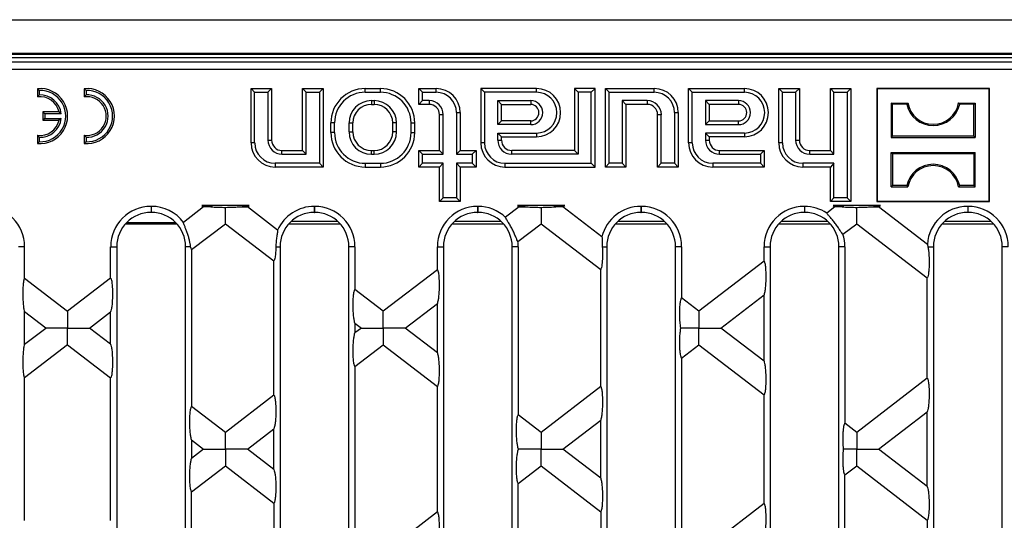
# Model space of a CAD drawing. Units: millimetres. Extents: x 63 to 2101, y 35 to 1370.
# Drawn here: x 744 to 887, y 801 to 874 of the extents above; entities that cross this region are included whole.
import ezdxf

# ---------------------------------------------------------------- set-up
doc = ezdxf.new("R2010")
doc.units = ezdxf.units.MM
doc.header["$LTSCALE"] = 5

msp = doc.modelspace()

# ---------------------------------------------------------------- linework, layer by layer
at = {"color": 7, "linetype": 'Continuous', "lineweight": 25}
for p, q in [((502.08, 874.14), (1500.08, 874.14)), ((502.08, 869.27), (1500.08, 869.27)), ((573.08, 869.14), (929.08, 869.14)), ((503.55, 868.64), (998.6, 868.64)), ((925.4, 867.96), (576.76, 867.96)), ((576.76, 866.96), (925.4, 866.96)), ((746.68, 864.12), (746.68, 862.92)), ((746.95, 863.87), (746.95, 863.22)), ((753.48, 864.12), (753.48, 862.92)), ((753.75, 863.87), (753.75, 863.22)), ((778.26, 863.61), (777.73, 864.14)), ((777.73, 856.24), (777.73, 864.14)), ((777.73, 864.14), (780.73, 864.14)), ((778.26, 856.24), (778.26, 863.61)), ((778.26, 863.61), (780.19, 863.61)), ((780.19, 863.61), (780.73, 864.14)), ((780.19, 863.61), (780.19, 856.64)), ((780.73, 864.14), (780.73, 856.64)), ((785.76, 863.61), (785.23, 864.14)), ((785.23, 855.14), (785.23, 864.14)), ((785.23, 864.14), (788.23, 864.14)), ((785.76, 854.61), (785.76, 863.61)), ((785.76, 863.61), (787.69, 863.61)), ((787.69, 863.61), (788.23, 864.14)), ((787.69, 863.61), (787.69, 853.28)), ((788.23, 864.14), (788.23, 852.74)), ((794.33, 863.61), (794.33, 864.14)), ((794.33, 864.14), (796.53, 864.14)), ((794.33, 863.61), (796.53, 863.61)), ((796.53, 863.61), (796.53, 864.14)), ((802.66, 863.61), (802.13, 864.14)), ((802.13, 861.84), (802.13, 864.14)), ((802.13, 864.14), (804.63, 864.14)), ((802.66, 862.38), (802.66, 863.61)), ((802.66, 863.61), (804.63, 863.61)), ((804.63, 863.61), (804.63, 864.14)), ((811.66, 863.61), (811.13, 864.14)), ((819.23, 864.14), (811.13, 864.14)), ((811.13, 864.14), (811.13, 856.24)), ((811.66, 863.61), (811.66, 856.24)), ((819.23, 863.61), (811.66, 863.61)), ((819.23, 863.61), (819.23, 864.14)), ((825.26, 863.61), (824.73, 864.14)), ((827.73, 864.14), (824.73, 864.14)), ((824.73, 864.14), (824.73, 855.14)), ((825.26, 863.61), (825.26, 854.61)), ((827.19, 863.61), (825.26, 863.61)), ((827.19, 863.61), (827.73, 864.14)), ((827.19, 853.28), (827.19, 863.61)), ((827.73, 852.74), (827.73, 864.14)), ((829.76, 863.61), (829.23, 864.14)), ((829.23, 864.14), (836.33, 864.14)), ((829.23, 852.74), (829.23, 864.14)), ((829.76, 853.28), (829.76, 863.61)), ((829.76, 863.61), (836.33, 863.61)), ((836.33, 863.61), (836.33, 864.14)), ((841.86, 863.61), (841.33, 864.14)), ((841.33, 856.24), (841.33, 864.14)), ((841.33, 864.14), (849.43, 864.14)), ((841.86, 856.24), (841.86, 863.61)), ((841.86, 863.61), (849.43, 863.61)), ((849.43, 863.61), (849.43, 864.14)), ((854.96, 863.61), (854.43, 864.14)), ((854.43, 856.24), (854.43, 864.14)), ((854.43, 864.14), (857.43, 864.14)), ((854.96, 856.24), (854.96, 863.61)), ((854.96, 863.61), (856.89, 863.61)), ((856.89, 863.61), (857.43, 864.14)), ((856.89, 863.61), (856.89, 856.64)), ((857.43, 864.14), (857.43, 856.64)), ((862.46, 863.61), (861.93, 864.14)), ((861.93, 864.14), (864.93, 864.14)), ((861.93, 855.14), (861.93, 864.14)), ((862.46, 863.61), (864.39, 863.61)), ((862.46, 854.61), (862.46, 863.61)), ((864.39, 863.61), (864.93, 864.14)), ((864.39, 863.61), (864.39, 848.28)), ((864.93, 864.14), (864.93, 847.74)), ((868.73, 864.09), (868.68, 864.14)), ((868.68, 864.14), (868.68, 847.74)), ((885.08, 864.14), (868.68, 864.14)), ((868.73, 864.09), (868.73, 847.8)), ((885.03, 864.09), (868.73, 864.09)), ((885.03, 864.09), (885.08, 864.14)), ((885.03, 847.8), (885.03, 864.09)), ((885.08, 847.74), (885.08, 864.14)), ((795.23, 862.38), (795.63, 862.38)), ((795.23, 862.38), (795.23, 861.84)), ((795.23, 861.84), (795.63, 861.84)), ((795.63, 862.38), (795.63, 861.84)), ((802.66, 862.38), (802.13, 861.84)), ((803.63, 861.84), (802.13, 861.84)), ((803.63, 862.38), (802.66, 862.38)), ((803.63, 862.38), (803.63, 861.84)), ((813.59, 862.38), (818.38, 862.38)), ((813.59, 858.91), (813.59, 862.38)), ((813.59, 862.38), (814.13, 861.84)), ((814.13, 861.84), (818.38, 861.84)), ((814.13, 859.44), (814.13, 861.84)), ((818.38, 862.38), (818.38, 861.84)), ((835.33, 862.38), (831.69, 862.38)), ((831.69, 862.38), (831.69, 853.28)), ((831.69, 862.38), (832.23, 861.84)), ((832.23, 861.84), (832.23, 852.74)), ((835.33, 861.84), (832.23, 861.84)), ((835.33, 862.38), (835.33, 861.84)), ((848.58, 862.38), (843.79, 862.38)), ((843.79, 862.38), (843.79, 858.91)), ((843.79, 862.38), (844.33, 861.84)), ((844.33, 861.84), (844.33, 859.44)), ((848.58, 861.84), (844.33, 861.84)), ((848.58, 862.38), (848.58, 861.84)), ((870.78, 862.04), (870.78, 857.05)), ((870.97, 861.85), (870.78, 862.04)), ((870.78, 862.04), (873.18, 862.04)), ((870.97, 857.24), (870.97, 861.85)), ((873.03, 861.85), (870.97, 861.85)), ((880.57, 862.04), (882.98, 862.04)), ((882.79, 861.85), (880.73, 861.85)), ((882.79, 861.85), (882.98, 862.04)), ((882.79, 857.24), (882.79, 861.85)), ((882.98, 862.04), (882.98, 857.05)), ((747.75, 860.48), (747.48, 860.74)), ((749.82, 860.74), (747.48, 860.74)), ((747.48, 860.74), (747.48, 859.54)), ((747.75, 860.48), (747.75, 859.81)), ((750.14, 860.48), (747.75, 860.48)), ((750.14, 860.48), (749.82, 860.74)), ((805.66, 860.34), (805.13, 860.34)), ((805.13, 855.14), (805.13, 860.34)), ((805.66, 854.61), (805.66, 860.34)), ((807.59, 860.64), (808.13, 860.64)), ((807.59, 860.64), (807.59, 854.61)), ((808.13, 860.64), (808.13, 855.14)), ((837.36, 860.34), (836.83, 860.34)), ((836.83, 852.74), (836.83, 860.34)), ((837.36, 853.28), (837.36, 860.34)), ((839.29, 860.64), (839.29, 853.28)), ((839.29, 860.64), (839.83, 860.64)), ((839.83, 860.64), (839.83, 852.74)), ((747.75, 859.81), (747.48, 859.54)), ((747.48, 859.54), (749.82, 859.54)), ((747.75, 859.81), (750.14, 859.81)), ((750.14, 859.81), (749.82, 859.54)), ((789.86, 859.14), (789.33, 859.14)), ((789.33, 857.74), (789.33, 859.14)), ((789.86, 857.74), (789.86, 859.14)), ((791.99, 857.84), (791.99, 859.14)), ((791.99, 859.14), (792.53, 859.14)), ((792.53, 857.84), (792.53, 859.14)), ((798.86, 859.14), (798.33, 859.14)), ((798.33, 857.84), (798.33, 859.14)), ((798.86, 857.84), (798.86, 859.14)), ((800.99, 857.74), (800.99, 859.14)), ((800.99, 859.14), (801.53, 859.14)), ((801.53, 857.74), (801.53, 859.14)), ((813.59, 858.91), (814.13, 859.44)), ((818.38, 858.91), (813.59, 858.91)), ((818.38, 859.44), (814.13, 859.44)), ((818.38, 858.91), (818.38, 859.44)), ((843.79, 858.91), (844.33, 859.44)), ((843.79, 858.91), (848.58, 858.91)), ((844.33, 859.44), (848.58, 859.44)), ((848.58, 858.91), (848.58, 859.44)), ((746.68, 857.36), (746.68, 856.16)), ((753.48, 857.36), (753.48, 856.16)), ((789.86, 857.74), (789.33, 857.74)), ((791.99, 857.84), (792.53, 857.84)), ((798.86, 857.84), (798.33, 857.84)), ((800.99, 857.74), (801.53, 857.74)), ((813.59, 856.64), (813.59, 857.68)), ((813.59, 857.68), (819.23, 857.68)), ((813.59, 857.68), (814.13, 857.14)), ((819.23, 857.68), (819.23, 857.14)), ((843.79, 857.68), (843.79, 856.64)), ((849.43, 857.68), (843.79, 857.68)), ((843.79, 857.68), (844.33, 857.14)), ((849.43, 857.68), (849.43, 857.14)), ((870.97, 857.24), (870.78, 857.05)), ((882.79, 857.24), (870.97, 857.24)), ((882.79, 857.24), (882.98, 857.05)), ((746.95, 857.07), (746.95, 856.41)), ((753.75, 857.07), (753.75, 856.41)), ((778.26, 856.24), (777.73, 856.24)), ((780.19, 856.64), (780.73, 856.64)), ((811.66, 856.24), (811.13, 856.24)), ((813.59, 856.64), (814.13, 856.64)), ((814.13, 857.14), (819.23, 857.14)), ((814.13, 856.64), (814.13, 857.14)), ((841.86, 856.24), (841.33, 856.24)), ((843.79, 856.64), (844.33, 856.64)), ((844.33, 857.14), (844.33, 856.64)), ((849.43, 857.14), (844.33, 857.14)), ((854.96, 856.24), (854.43, 856.24)), ((856.89, 856.64), (857.43, 856.64)), ((870.78, 857.05), (882.98, 857.05)), ((782.23, 854.61), (782.23, 855.14)), ((782.23, 855.14), (785.23, 855.14)), ((782.23, 854.61), (785.76, 854.61)), ((785.76, 854.61), (785.23, 855.14)), ((795.23, 854.61), (795.23, 855.14)), ((795.23, 855.14), (795.63, 855.14)), ((795.23, 854.61), (795.63, 854.61)), ((795.63, 854.61), (795.63, 855.14)), ((802.66, 854.61), (802.13, 855.14)), ((802.13, 855.14), (805.13, 855.14)), ((802.13, 852.74), (802.13, 855.14)), ((802.66, 853.28), (802.66, 854.61)), ((802.66, 854.61), (805.66, 854.61)), ((805.66, 854.61), (805.13, 855.14)), ((807.59, 854.61), (808.13, 855.14)), ((807.59, 854.61), (809.89, 854.61)), ((808.13, 855.14), (810.43, 855.14)), ((809.89, 854.61), (810.43, 855.14)), ((809.89, 854.61), (809.89, 853.28)), ((810.43, 855.14), (810.43, 852.74)), ((815.63, 854.61), (815.63, 855.14)), ((824.73, 855.14), (815.63, 855.14)), ((825.26, 854.61), (815.63, 854.61)), ((825.26, 854.61), (824.73, 855.14)), ((845.83, 854.61), (845.83, 855.14)), ((845.83, 855.14), (852.33, 855.14)), ((845.83, 854.61), (851.79, 854.61)), ((851.79, 854.61), (852.33, 855.14)), ((851.79, 854.61), (851.79, 853.28)), ((852.33, 855.14), (852.33, 852.74)), ((858.93, 854.61), (858.93, 855.14)), ((858.93, 855.14), (861.93, 855.14)), ((858.93, 854.61), (862.46, 854.61)), ((862.46, 854.61), (861.93, 855.14)), ((870.97, 854.65), (870.78, 854.84)), ((870.78, 854.84), (882.98, 854.84)), ((870.78, 849.85), (870.78, 854.84)), ((870.97, 854.65), (870.97, 850.04)), ((882.79, 854.65), (870.97, 854.65)), ((882.79, 854.65), (882.98, 854.84)), ((882.79, 854.65), (882.79, 850.04)), ((882.98, 849.85), (882.98, 854.84)), ((787.69, 853.28), (781.23, 853.28)), ((781.23, 853.28), (781.23, 852.74)), ((787.69, 853.28), (788.23, 852.74)), ((794.33, 853.28), (796.53, 853.28)), ((794.33, 853.28), (794.33, 852.74)), ((796.53, 853.28), (796.53, 852.74)), ((802.66, 853.28), (802.13, 852.74)), ((805.66, 853.28), (802.66, 853.28)), ((805.66, 853.28), (805.13, 852.74)), ((805.66, 848.28), (805.66, 853.28)), ((809.89, 853.28), (807.59, 853.28)), ((807.59, 853.28), (807.59, 848.28)), ((807.59, 853.28), (808.13, 852.74)), ((809.89, 853.28), (810.43, 852.74)), ((814.63, 853.28), (827.19, 853.28)), ((814.63, 853.28), (814.63, 852.74)), ((827.19, 853.28), (827.73, 852.74)), ((829.76, 853.28), (829.23, 852.74)), ((831.69, 853.28), (829.76, 853.28)), ((831.69, 853.28), (832.23, 852.74)), ((837.36, 853.28), (836.83, 852.74)), ((839.29, 853.28), (837.36, 853.28)), ((839.29, 853.28), (839.83, 852.74)), ((851.79, 853.28), (844.83, 853.28)), ((844.83, 853.28), (844.83, 852.74)), ((851.79, 853.28), (852.33, 852.74)), ((862.46, 853.28), (857.93, 853.28)), ((857.93, 853.28), (857.93, 852.74)), ((862.46, 853.28), (861.93, 852.74)), ((862.46, 848.28), (862.46, 853.28)), ((788.23, 852.74), (781.23, 852.74)), ((794.33, 852.74), (796.53, 852.74)), ((805.13, 852.74), (802.13, 852.74)), ((805.13, 847.74), (805.13, 852.74)), ((808.13, 852.74), (808.13, 847.74)), ((810.43, 852.74), (808.13, 852.74)), ((814.63, 852.74), (827.73, 852.74)), ((832.23, 852.74), (829.23, 852.74)), ((839.83, 852.74), (836.83, 852.74)), ((852.33, 852.74), (844.83, 852.74)), ((861.93, 852.74), (857.93, 852.74)), ((861.93, 847.74), (861.93, 852.74)), ((870.97, 850.04), (870.78, 849.85)), ((870.78, 849.85), (873.18, 849.85)), ((873.03, 850.04), (870.97, 850.04)), ((880.57, 849.85), (882.98, 849.85)), ((882.79, 850.04), (880.73, 850.04)), ((882.79, 850.04), (882.98, 849.85)), ((805.66, 848.28), (805.13, 847.74)), ((808.13, 847.74), (805.13, 847.74)), ((807.59, 848.28), (805.66, 848.28)), ((807.59, 848.28), (808.13, 847.74)), ((862.46, 848.28), (861.93, 847.74)), ((864.93, 847.74), (861.93, 847.74)), ((864.39, 848.28), (862.46, 848.28)), ((864.39, 848.28), (864.93, 847.74)), ((868.73, 847.8), (868.68, 847.74)), ((868.68, 847.74), (885.08, 847.74)), ((868.73, 847.8), (885.03, 847.8)), ((885.03, 847.8), (885.08, 847.74)), ((763.2, 847.03), (763.24, 847.03)), ((763.2, 847.03), (763.2, 846.14)), ((763.2, 846.14), (763.24, 846.14)), ((763.24, 847.03), (763.24, 846.14)), ((770.83, 846.94), (767.91, 844.7)), ((777.46, 847.14), (770.57, 847.14)), ((770.57, 847.14), (770.83, 846.94)), ((777.2, 846.94), (777.46, 847.14)), ((781.59, 843.57), (777.2, 846.94)), ((786.93, 847.03), (786.97, 847.03)), ((786.93, 847.03), (786.93, 846.14)), ((786.93, 846.14), (786.97, 846.14)), ((786.97, 847.03), (786.97, 846.14)), ((810.67, 847.03), (810.71, 847.03)), ((810.67, 847.03), (810.67, 846.14)), ((810.67, 846.14), (810.71, 846.14)), ((810.71, 847.03), (810.71, 846.14)), ((816.71, 846.94), (814.73, 845.43)), ((823.33, 847.14), (816.45, 847.14)), ((816.45, 847.14), (816.71, 846.94)), ((823.07, 846.94), (823.33, 847.14)), ((828.73, 842.6), (823.07, 846.94)), ((834.41, 847.03), (834.45, 847.03)), ((834.41, 847.03), (834.41, 846.14)), ((834.41, 846.14), (834.45, 846.14)), ((834.45, 847.03), (834.45, 846.14)), ((858.15, 847.03), (858.19, 847.03)), ((858.15, 847.03), (858.15, 846.14)), ((858.15, 846.14), (858.19, 846.14)), ((858.19, 847.03), (858.19, 846.14)), ((862.58, 846.94), (861.42, 846.05)), ((869.2, 847.14), (862.32, 847.14)), ((862.32, 847.14), (862.58, 846.94)), ((868.94, 846.94), (869.2, 847.14)), ((876.03, 841.5), (868.94, 846.94)), ((881.89, 847.03), (881.93, 847.03)), ((881.89, 847.03), (881.89, 846.14)), ((881.89, 846.14), (881.93, 846.14)), ((881.93, 847.03), (881.93, 846.14)), ((759.48, 844.48), (766.96, 844.48)), ((759.58, 844.59), (766.08, 844.59)), ((759.67, 844.68), (766.08, 844.68)), ((759.69, 844.7), (766.74, 844.7)), ((766.08, 844.59), (766.08, 844.68)), ((769.1, 840.73), (774.02, 844.5)), ((774.02, 844.5), (781.07, 839.09)), ((783.21, 844.48), (790.69, 844.48)), ((790.35, 844.82), (783.56, 844.82)), ((806.95, 844.48), (814.43, 844.48)), ((814.09, 844.82), (807.29, 844.82)), ((816.52, 841.92), (819.89, 844.5)), ((819.89, 844.5), (828.55, 837.86)), ((830.69, 844.48), (838.17, 844.48)), ((837.83, 844.82), (831.03, 844.82)), ((854.43, 844.48), (861.91, 844.48)), ((861.57, 844.82), (854.77, 844.82)), ((863.76, 842.97), (865.76, 844.5)), ((865.76, 844.5), (876.02, 836.63)), ((878.17, 844.48), (885.65, 844.48)), ((885.3, 844.82), (878.51, 844.82)), ((876.03, 841.5), (876.12, 841.16)), ((744.82, 841.16), (743.94, 841.16)), ((744.82, 836.59), (744.82, 841.16)), ((757.33, 836.59), (757.33, 841.16)), ((757.33, 841.16), (758.22, 841.16)), ((758.22, 841.16), (758.22, 747.12)), ((768.95, 841.16), (768.22, 841.16)), ((768.22, 747.12), (768.22, 841.16)), ((769.1, 840.73), (769.1, 817.96)), ((781.34, 841.16), (781.95, 841.16)), ((781.95, 841.16), (781.95, 747.12)), ((792.84, 841.16), (791.95, 841.16)), ((791.95, 747.12), (791.95, 841.16)), ((792.84, 841.16), (792.84, 834.94)), ((804.81, 837.82), (804.81, 841.16)), ((804.81, 841.16), (805.69, 841.16)), ((805.69, 841.16), (805.69, 747.12)), ((816.57, 841.16), (815.69, 841.16)), ((815.69, 747.12), (815.69, 841.16)), ((816.57, 841.16), (816.57, 816.73)), ((828.78, 841.16), (829.43, 841.16)), ((829.43, 841.16), (829.43, 747.12)), ((840.31, 841.16), (839.43, 841.16)), ((839.43, 747.12), (839.43, 841.16)), ((840.31, 841.16), (840.31, 833.71)), ((852.29, 839.04), (852.29, 841.16)), ((852.29, 841.16), (853.17, 841.16)), ((853.17, 841.16), (853.17, 747.12)), ((864.05, 841.16), (863.17, 841.16)), ((863.17, 747.12), (863.17, 841.16)), ((864.05, 841.16), (864.05, 815.5)), ((876.12, 841.16), (876.91, 841.16)), ((876.91, 841.16), (876.91, 747.12)), ((887.79, 841.16), (886.91, 841.16)), ((886.91, 747.12), (886.91, 841.16)), ((781.07, 819.6), (781.07, 839.09)), ((852.29, 839.04), (842.83, 831.78)), ((804.81, 837.82), (796.95, 831.78)), ((828.55, 820.83), (828.55, 837.86)), ((744.82, 836.59), (751.08, 831.78)), ((757.33, 836.59), (751.08, 831.78)), ((876.02, 822.06), (876.02, 836.63)), ((796.95, 831.78), (792.84, 834.94)), ((800.13, 829.34), (804.81, 832.93)), ((804.81, 825.75), (804.81, 832.93)), ((842.83, 831.78), (840.31, 833.71)), ((846.01, 829.34), (852.29, 834.16)), ((852.29, 824.53), (852.29, 834.16)), ((744.82, 826.98), (744.82, 831.7)), ((747.9, 829.34), (744.82, 831.7)), ((754.26, 829.34), (757.33, 831.7)), ((757.33, 826.98), (757.33, 831.7)), ((792.84, 830.06), (792.84, 828.63)), ((792.84, 830.06), (793.77, 829.34)), ((744.82, 826.98), (747.9, 829.34)), ((757.33, 826.98), (754.26, 829.34)), ((793.77, 829.34), (792.84, 828.63)), ((804.81, 825.75), (800.13, 829.34)), ((852.29, 824.53), (846.01, 829.34)), ((751.08, 826.9), (744.82, 822.1)), ((751.08, 826.9), (757.33, 822.1)), ((792.84, 823.74), (796.95, 826.9)), ((796.95, 826.9), (804.81, 820.87)), ((840.31, 824.97), (842.83, 826.9)), ((842.83, 826.9), (852.29, 819.64)), ((840.31, 824.97), (840.31, 798.51)), ((792.84, 823.74), (792.84, 799.74)), ((744.82, 801.39), (744.82, 822.1)), ((757.33, 801.39), (757.33, 822.1)), ((876.02, 822.06), (865.76, 814.18)), ((804.81, 802.62), (804.81, 820.87)), ((828.55, 820.83), (819.89, 814.18)), ((781.07, 819.6), (774.02, 814.18)), ((852.29, 803.84), (852.29, 819.64)), ((774.02, 814.18), (769.1, 817.96)), ((868.94, 811.74), (876.02, 817.18)), ((876.02, 806.31), (876.02, 817.18)), ((819.89, 814.18), (816.57, 816.73)), ((823.07, 811.74), (828.55, 815.95)), ((828.55, 807.54), (828.55, 815.95)), ((777.2, 811.74), (781.07, 814.72)), ((781.07, 808.77), (781.07, 814.72)), ((865.76, 814.18), (864.05, 815.5)), ((769.1, 813.08), (769.1, 810.41)), ((769.1, 813.08), (770.83, 811.74)), ((770.83, 811.74), (769.1, 810.41)), ((781.07, 808.77), (777.2, 811.74)), ((816.57, 811.85), (816.57, 811.64)), ((816.57, 811.85), (816.71, 811.74)), ((816.71, 811.74), (816.57, 811.64)), ((828.55, 807.54), (823.07, 811.74)), ((876.02, 806.31), (868.94, 811.74)), ((769.1, 805.53), (774.02, 809.3)), ((774.02, 809.3), (781.07, 803.89)), ((816.57, 806.76), (819.89, 809.3)), ((819.89, 809.3), (828.55, 802.66)), ((864.05, 807.99), (865.76, 809.3)), ((865.76, 809.3), (876.02, 801.43)), ((864.05, 780.3), (864.05, 807.99)), ((816.57, 781.53), (816.57, 806.76)), ((769.1, 782.76), (769.1, 805.53)), ((781.07, 803.89), (781.07, 784.4)), ((852.29, 803.84), (842.83, 796.58)), ((804.81, 802.62), (796.95, 796.58)), ((828.55, 802.66), (828.55, 785.63)), ((876.02, 801.43), (876.02, 786.86))]:
    msp.add_line(p, q, dxfattribs=at)
for centre, radius, start, end in [((747.08, 860.14), 4, 264.2608, 95.7392), ((747.08, 860.14), 2.81, 12.3352, 98.1879), ((747.08, 860.14), 3.73, 267.9723, 92.0277), ((747.08, 860.14), 3.08, 6.196, 92.46), ((753.88, 860.14), 4, 264.2608, 95.7392), ((753.88, 860.14), 2.81, 261.8121, 98.1879), ((753.88, 860.14), 3.73, 267.9723, 92.0277), ((753.88, 860.14), 3.08, 267.54, 92.46), ((794.33, 859.14), 5, 90, 180), ((794.33, 859.14), 4.46, 90, 180), ((796.53, 859.14), 5, 0, 90), ((796.53, 859.14), 4.46, 0, 90), ((804.63, 860.64), 3.5, 0, 90), ((804.63, 860.64), 2.96, 0, 90), ((819.23, 860.64), 3.5, 270, 90), ((819.23, 860.64), 2.96, 270, 90), ((836.33, 860.64), 3.5, 0, 90), ((836.33, 860.64), 2.96, 0, 90), ((849.43, 860.64), 3.5, 270, 90), ((849.43, 860.64), 2.96, 270, 90), ((795.23, 859.14), 3.24, 90, 180), ((795.23, 859.14), 2.7, 90, 180), ((795.63, 859.14), 3.24, 0, 90), ((795.63, 859.14), 2.7, 0, 90), ((803.63, 860.34), 2.04, 0, 90), ((803.63, 860.34), 1.5, 0, 90), ((818.38, 860.64), 1.74, 270, 90), ((818.38, 860.64), 1.2, 270, 90), ((835.33, 860.34), 2.04, 0, 90), ((835.33, 860.34), 1.5, 0, 90), ((848.58, 860.64), 1.74, 270, 90), ((848.58, 860.64), 1.2, 270, 90), ((876.88, 862.7), 3.94, 192.4227, 347.5773), ((876.88, 862.7), 3.75, 190.1108, 349.8892), ((747.08, 860.14), 2.81, 261.8121, 347.6648), ((747.08, 860.14), 3.08, 267.54, 353.804), ((794.33, 857.74), 5, 180, 270), ((794.33, 857.74), 4.46, 180, 270), ((795.23, 857.84), 3.24, 180, 270), ((795.23, 857.84), 2.7, 180, 270), ((795.63, 857.84), 3.24, 270, 0), ((795.63, 857.84), 2.7, 270, 0), ((796.53, 857.74), 4.46, 270, 0), ((796.53, 857.74), 5, 270, 0), ((781.23, 856.24), 3.5, 180, 270), ((781.23, 856.24), 2.96, 180, 270), ((782.23, 856.64), 2.04, 180, 270), ((782.23, 856.64), 1.5, 180, 270), ((814.63, 856.24), 3.5, 180, 270), ((814.63, 856.24), 2.96, 180, 270), ((815.63, 856.64), 2.04, 180, 270), ((815.63, 856.64), 1.5, 180, 270), ((844.83, 856.24), 3.5, 180, 270), ((844.83, 856.24), 2.96, 180, 270), ((845.83, 856.64), 2.04, 180, 270), ((845.83, 856.64), 1.5, 180, 270), ((857.93, 856.24), 3.5, 180, 270), ((857.93, 856.24), 2.96, 180, 270), ((858.93, 856.64), 2.04, 180, 270), ((858.93, 856.64), 1.5, 180, 270), ((876.88, 849.19), 3.94, 12.4227, 167.5773), ((876.88, 849.19), 3.75, 10.1108, 169.8892), ((738.96, 841.16), 5.86, 0, 90), ((763.2, 841.16), 5.86, 90, 180), ((763.2, 841.16), 4.98, 90, 180), ((763.24, 841.16), 5.86, 37.1127, 90), ((763.24, 841.16), 4.98, 0, 90), ((786.93, 841.16), 5.86, 90, 155.7416), ((786.93, 841.16), 4.98, 90, 180), ((786.97, 841.16), 5.86, 0, 90), ((786.97, 841.16), 4.98, 0, 90), ((810.67, 841.16), 5.86, 90, 180), ((810.67, 841.16), 4.98, 90, 180), ((810.71, 841.16), 5.86, 46.6874, 90), ((810.71, 841.16), 4.98, 0, 90), ((834.41, 841.16), 5.86, 90, 165.7961), ((834.41, 841.16), 4.98, 90, 180), ((834.45, 841.16), 5.86, 0, 90), ((834.45, 841.16), 4.98, 0, 90), ((858.15, 841.16), 5.86, 90, 180), ((858.15, 841.16), 4.98, 90, 180), ((858.19, 841.16), 5.86, 56.5316, 90), ((858.19, 841.16), 4.98, 0, 90), ((881.89, 841.16), 5.86, 90, 176.6878), ((881.89, 841.16), 4.98, 90, 180), ((881.93, 841.16), 5.86, 0, 90), ((881.93, 841.16), 4.98, 0, 90), ((858.19, 841.16), 5.86, 0, 17.949), ((810.71, 841.16), 5.86, 0, 7.4292)]:
    msp.add_arc(centre, radius, start, end, dxfattribs=at)
for points, knots in [([(746.95, 863.87), (746.9, 863.92), (746.81, 864.01), (746.72, 864.09), (746.68, 864.12)], [0, 0, 0, 0, 0.56, 1, 1, 1, 1]), ([(746.95, 863.22), (746.9, 863.16), (746.81, 863.07), (746.72, 862.97), (746.68, 862.92)], [0, 0, 0, 0, 0.559997, 1, 1, 1, 1]), ([(753.75, 863.87), (753.7, 863.92), (753.61, 864.01), (753.52, 864.09), (753.48, 864.12)], [0, 0, 0, 0, 0.56, 1, 1, 1, 1]), ([(753.75, 863.22), (753.7, 863.16), (753.61, 863.07), (753.52, 862.97), (753.48, 862.92)], [0, 0, 0, 0, 0.559997, 1, 1, 1, 1]), ([(873.03, 861.85), (873.06, 861.89), (873.11, 861.95), (873.16, 862.01), (873.18, 862.04)], [0, 0, 0, 0, 0.56, 1, 1, 1, 1]), ([(880.73, 861.85), (880.7, 861.89), (880.65, 861.95), (880.6, 862.01), (880.57, 862.04)], [0, 0, 0, 0, 0.56, 1, 1, 1, 1]), ([(746.95, 857.07), (746.9, 857.12), (746.81, 857.22), (746.72, 857.32), (746.68, 857.36)], [0, 0, 0, 0, 0.559997, 1, 1, 1, 1]), ([(753.75, 857.07), (753.7, 857.12), (753.61, 857.22), (753.52, 857.32), (753.48, 857.36)], [0, 0, 0, 0, 0.559997, 1, 1, 1, 1]), ([(746.95, 856.41), (746.9, 856.37), (746.81, 856.28), (746.72, 856.2), (746.68, 856.16)], [0, 0, 0, 0, 0.56, 1, 1, 1, 1]), ([(753.75, 856.41), (753.7, 856.37), (753.61, 856.28), (753.52, 856.2), (753.48, 856.16)], [0, 0, 0, 0, 0.56, 1, 1, 1, 1]), ([(873.03, 850.04), (873.06, 850), (873.11, 849.94), (873.16, 849.87), (873.18, 849.85)], [0, 0, 0, 0, 0.56, 1, 1, 1, 1]), ([(880.73, 850.04), (880.7, 850), (880.65, 849.94), (880.6, 849.87), (880.57, 849.85)], [0, 0, 0, 0, 0.56, 1, 1, 1, 1]), ([(770.57, 847.14), (770.8, 847.1), (771.23, 847.01), (771.83, 846.97), (772.12, 846.94)], [0, 0, 0, 0, 0.521657, 1, 1, 1, 1]), ([(772.12, 846.94), (771.8, 846.94), (771.26, 846.94), (770.96, 846.94), (770.83, 846.94)], [0, 0, 0, 0, 0.603056, 1, 1, 1, 1]), ([(772.12, 846.94), (772.45, 846.92), (773.06, 846.88), (773.71, 846.88), (774.02, 846.88)], [0, 0, 0, 0, 0.535336, 1, 1, 1, 1]), ([(774.02, 846.88), (774.4, 846.88), (775.05, 846.89), (775.66, 846.93), (775.91, 846.94)], [0, 0, 0, 0, 0.5861631, 1, 1, 1, 1]), ([(774.02, 844.5), (774.02, 844.61), (774.02, 844.84), (774.02, 845.67), (774.02, 846.42), (774.02, 846.88)], [0, 0, 0, 0, 0.2489642, 0.5337524, 1, 1, 1, 1]), ([(775.91, 846.94), (776.27, 846.97), (776.87, 847.02), (777.29, 847.11), (777.46, 847.14)], [0, 0, 0, 0, 0.599295, 1, 1, 1, 1]), ([(775.91, 846.94), (776.23, 846.94), (776.77, 846.94), (777.07, 846.94), (777.2, 846.94)], [0, 0, 0, 0, 0.6030563, 1, 1, 1, 1]), ([(816.45, 847.14), (816.67, 847.1), (817.1, 847.01), (817.71, 846.97), (817.99, 846.94)], [0, 0, 0, 0, 0.5216565, 1, 1, 1, 1]), ([(816.71, 846.94), (816.78, 846.94), (816.92, 846.94), (817.35, 846.94), (817.74, 846.94), (817.99, 846.94)], [0, 0, 0, 0, 0.244447, 0.518275, 1, 1, 1, 1]), ([(817.99, 846.94), (818.32, 846.92), (818.93, 846.88), (819.59, 846.88), (819.89, 846.88)], [0, 0, 0, 0, 0.535336, 1, 1, 1, 1]), ([(819.89, 846.88), (820.27, 846.88), (820.93, 846.89), (821.53, 846.93), (821.78, 846.94)], [0, 0, 0, 0, 0.586163, 1, 1, 1, 1]), ([(819.89, 846.88), (819.89, 846.59), (819.89, 846), (819.89, 845.27), (819.89, 844.75), (819.89, 844.58), (819.89, 844.5)], [0, 0, 0, 0, 0.295635, 0.592334, 0.807826, 1, 1, 1, 1]), ([(821.78, 846.94), (822.14, 846.97), (822.75, 847.02), (823.16, 847.11), (823.33, 847.14)], [0, 0, 0, 0, 0.599295, 1, 1, 1, 1]), ([(823.07, 846.94), (823, 846.94), (822.86, 846.94), (822.43, 846.94), (822.03, 846.94), (821.78, 846.94)], [0, 0, 0, 0, 0.2444469, 0.5182748, 1, 1, 1, 1]), ([(863.76, 842.97), (863.71, 843.02), (863.6, 843.13), (863.35, 843.52), (863.03, 844.02), (862.65, 844.56), (862.23, 845.07), (861.84, 845.5), (861.53, 845.85), (861.46, 845.99), (861.42, 846.05)], [0, 0, 0, 0, 0.124968, 0.250035, 0.375053, 0.499972, 0.624944, 0.74996, 0.874894, 1, 1, 1, 1]), ([(862.32, 847.14), (862.55, 847.1), (862.98, 847.01), (863.58, 846.97), (863.87, 846.94)], [0, 0, 0, 0, 0.521657, 1, 1, 1, 1]), ([(863.87, 846.94), (863.55, 846.94), (863.01, 846.94), (862.7, 846.94), (862.58, 846.94)], [0, 0, 0, 0, 0.603056, 1, 1, 1, 1]), ([(863.87, 846.94), (864.2, 846.92), (864.81, 846.88), (865.46, 846.88), (865.76, 846.88)], [0, 0, 0, 0, 0.535336, 1, 1, 1, 1]), ([(865.76, 846.88), (866.15, 846.88), (866.8, 846.89), (867.41, 846.93), (867.66, 846.94)], [0, 0, 0, 0, 0.586163, 1, 1, 1, 1]), ([(865.76, 844.5), (865.76, 844.61), (865.76, 844.84), (865.76, 845.67), (865.76, 846.42), (865.76, 846.88)], [0, 0, 0, 0, 0.248964, 0.533752, 1, 1, 1, 1]), ([(867.66, 846.94), (868.02, 846.97), (868.62, 847.02), (869.04, 847.11), (869.2, 847.14)], [0, 0, 0, 0, 0.599295, 1, 1, 1, 1]), ([(867.66, 846.94), (867.98, 846.94), (868.52, 846.94), (868.82, 846.94), (868.94, 846.94)], [0, 0, 0, 0, 0.603056, 1, 1, 1, 1]), ([(768.95, 841.16), (768.93, 841.31), (768.88, 841.59), (768.78, 842.11), (768.64, 842.66), (768.46, 843.2), (768.27, 843.71), (768.09, 844.15), (767.95, 844.5), (767.92, 844.63), (767.91, 844.7)], [0, 0, 0, 0, 0.124898, 0.250174, 0.375413, 0.500028, 0.62496, 0.75016, 0.875334, 1, 1, 1, 1]), ([(816.52, 841.92), (816.48, 841.98), (816.39, 842.11), (816.21, 842.56), (815.99, 843.11), (815.7, 843.71), (815.38, 844.3), (815.07, 844.8), (814.81, 845.2), (814.76, 845.35), (814.73, 845.43)], [0, 0, 0, 0, 0.124937, 0.25011, 0.375261, 0.500199, 0.625068, 0.750036, 0.875029, 1, 1, 1, 1]), ([(781.59, 843.57), (781.59, 843.46), (781.58, 843.25), (781.47, 842.65), (781.37, 841.93), (781.35, 841.42), (781.34, 841.16)], [0, 0, 0, 0, 0.249737, 0.499599, 0.749635, 1, 1, 1, 1]), ([(828.73, 842.6), (828.74, 842.53), (828.76, 842.39), (828.76, 842.05), (828.76, 841.64), (828.77, 841.32), (828.78, 841.16)], [0, 0, 0, 0, 0.249216, 0.499346, 0.74438, 1, 1, 1, 1]), ([(769.1, 840.73), (769.07, 840.78), (769.02, 840.86), (768.97, 841.07), (768.95, 841.16)], [0, 0, 0, 0, 0.552581, 1, 1, 1, 1]), ([(781.34, 841.16), (781.33, 840.89), (781.32, 840.34), (781.25, 839.68), (781.17, 839.25), (781.1, 839.14), (781.07, 839.09)], [0, 0, 0, 0, 0.301467, 0.594077, 0.805927, 1, 1, 1, 1]), ([(828.78, 841.16), (828.8, 840.78), (828.83, 839.99), (828.79, 838.96), (828.71, 838.33), (828.63, 837.99), (828.58, 837.9), (828.55, 837.86)], [0, 0, 0, 0, 0.29619, 0.6032, 0.750156, 0.881997, 1, 1, 1, 1]), ([(876.12, 841.16), (876.15, 840.97), (876.22, 840.52), (876.28, 839.59), (876.3, 838.61), (876.26, 837.76), (876.19, 837.17), (876.11, 836.78), (876.05, 836.67), (876.02, 836.63)], [0, 0, 0, 0, 0.148033, 0.331301, 0.531954, 0.675745, 0.802275, 0.909355, 1, 1, 1, 1]), ([(852.29, 839.04), (852.31, 839.02), (852.35, 838.96), (852.41, 838.75), (852.48, 838.36), (852.54, 837.7), (852.56, 836.79), (852.53, 835.86), (852.47, 835.06), (852.38, 834.48), (852.32, 834.26), (852.29, 834.16)], [0, 0, 0, 0, 0.056041, 0.120077, 0.193888, 0.324972, 0.477278, 0.635892, 0.781835, 0.903587, 1, 1, 1, 1]), ([(804.81, 837.82), (804.83, 837.79), (804.87, 837.73), (804.93, 837.52), (805, 837.13), (805.06, 836.47), (805.08, 835.56), (805.06, 834.63), (804.99, 833.83), (804.91, 833.25), (804.84, 833.03), (804.81, 832.93)], [0, 0, 0, 0, 0.056041, 0.120077, 0.193888, 0.324972, 0.477278, 0.635892, 0.781835, 0.903587, 1, 1, 1, 1]), ([(744.82, 836.59), (744.8, 836.56), (744.76, 836.5), (744.7, 836.29), (744.63, 835.9), (744.57, 835.24), (744.55, 834.33), (744.57, 833.4), (744.64, 832.6), (744.72, 832.02), (744.79, 831.8), (744.82, 831.7)], [0, 0, 0, 0, 0.056041, 0.120077, 0.193888, 0.324972, 0.477278, 0.635892, 0.781835, 0.903587, 1, 1, 1, 1]), ([(757.33, 836.59), (757.35, 836.56), (757.4, 836.5), (757.46, 836.29), (757.52, 835.9), (757.58, 835.24), (757.61, 834.33), (757.58, 833.4), (757.52, 832.6), (757.43, 832.02), (757.36, 831.8), (757.33, 831.7)], [0, 0, 0, 0, 0.056041, 0.120077, 0.193888, 0.324972, 0.477278, 0.635892, 0.781835, 0.903587, 1, 1, 1, 1]), ([(792.84, 830.06), (792.81, 830.16), (792.74, 830.38), (792.65, 830.96), (792.59, 831.76), (792.56, 832.69), (792.59, 833.6), (792.65, 834.26), (792.72, 834.65), (792.78, 834.85), (792.82, 834.91), (792.84, 834.94)], [0, 0, 0, 0, 0.096413, 0.218165, 0.364108, 0.522722, 0.675028, 0.806112, 0.879923, 0.943959, 1, 1, 1, 1]), ([(840.19, 829.34), (840.16, 829.56), (840.1, 830.02), (840.05, 830.93), (840.04, 831.86), (840.08, 832.65), (840.15, 833.2), (840.23, 833.57), (840.28, 833.67), (840.31, 833.71)], [0, 0, 0, 0, 0.152822, 0.336982, 0.53462, 0.675649, 0.800717, 0.907973, 1, 1, 1, 1]), ([(751.08, 831.78), (751.08, 831.67), (751.08, 831.44), (751.08, 830.58), (751.08, 829.82), (751.08, 829.34)], [0, 0, 0, 0, 0.248472, 0.53379, 1, 1, 1, 1]), ([(796.95, 829.34), (796.95, 829.64), (796.95, 830.25), (796.95, 831), (796.95, 831.54), (796.95, 831.71), (796.95, 831.78)], [0, 0, 0, 0, 0.295278, 0.592614, 0.808316, 1, 1, 1, 1]), ([(842.83, 831.78), (842.83, 831.67), (842.83, 831.44), (842.83, 830.58), (842.83, 829.82), (842.83, 829.34)], [0, 0, 0, 0, 0.248472, 0.53379, 1, 1, 1, 1]), ([(751.08, 829.34), (750.69, 829.34), (749.92, 829.34), (748.95, 829.34), (748.24, 829.34), (748, 829.34), (747.9, 829.34)], [0, 0, 0, 0, 0.316192, 0.623066, 0.830399, 1, 1, 1, 1]), ([(751.08, 829.34), (751.47, 829.34), (752.24, 829.34), (753.2, 829.34), (753.92, 829.34), (754.15, 829.34), (754.26, 829.34)], [0, 0, 0, 0, 0.316192, 0.623066, 0.830399, 1, 1, 1, 1]), ([(751.08, 826.9), (751.08, 827.01), (751.08, 827.25), (751.08, 828.11), (751.08, 828.87), (751.08, 829.34)], [0, 0, 0, 0, 0.248472, 0.53379, 1, 1, 1, 1]), ([(792.84, 823.74), (792.82, 823.77), (792.78, 823.83), (792.72, 824.04), (792.65, 824.43), (792.59, 825.09), (792.56, 826), (792.59, 826.93), (792.65, 827.73), (792.74, 828.31), (792.81, 828.53), (792.84, 828.63)], [0, 0, 0, 0, 0.056041, 0.120077, 0.193888, 0.324972, 0.477278, 0.635892, 0.781835, 0.903587, 1, 1, 1, 1]), ([(793.77, 829.34), (793.86, 829.34), (794.04, 829.34), (794.54, 829.34), (795.48, 829.34), (796.34, 829.34), (796.95, 829.34)], [0, 0, 0, 0, 0.1419164, 0.310876, 0.5054289, 1, 1, 1, 1]), ([(800.13, 829.34), (800.05, 829.34), (799.86, 829.34), (799.36, 829.34), (798.42, 829.34), (797.57, 829.34), (796.95, 829.34)], [0, 0, 0, 0, 0.141916, 0.310876, 0.505429, 1, 1, 1, 1]), ([(796.95, 829.34), (796.95, 829.04), (796.95, 828.44), (796.95, 827.69), (796.95, 827.15), (796.95, 826.98), (796.95, 826.9)], [0, 0, 0, 0, 0.295278, 0.592614, 0.808316, 1, 1, 1, 1]), ([(840.31, 824.97), (840.28, 825.02), (840.23, 825.12), (840.15, 825.48), (840.08, 826.03), (840.04, 826.82), (840.05, 827.75), (840.1, 828.67), (840.16, 829.13), (840.19, 829.34)], [0, 0, 0, 0, 0.0920273, 0.1992829, 0.3243507, 0.4653803, 0.6630179, 0.8471778, 1, 1, 1, 1]), ([(842.83, 829.34), (842.26, 829.34), (841.31, 829.34), (840.51, 829.34), (840.19, 829.34)], [0, 0, 0, 0, 0.594478, 1, 1, 1, 1]), ([(842.83, 829.34), (843.22, 829.34), (843.98, 829.34), (844.95, 829.34), (845.66, 829.34), (845.9, 829.34), (846.01, 829.34)], [0, 0, 0, 0, 0.3161921, 0.6230662, 0.8303988, 1, 1, 1, 1]), ([(842.83, 826.9), (842.83, 827.01), (842.83, 827.25), (842.83, 828.11), (842.83, 828.87), (842.83, 829.34)], [0, 0, 0, 0, 0.248472, 0.53379, 1, 1, 1, 1]), ([(744.82, 826.98), (744.79, 826.89), (744.72, 826.67), (744.64, 826.09), (744.57, 825.29), (744.55, 824.35), (744.57, 823.45), (744.63, 822.78), (744.7, 822.4), (744.76, 822.19), (744.8, 822.13), (744.82, 822.1)], [0, 0, 0, 0, 0.096413, 0.218165, 0.364108, 0.522722, 0.675028, 0.806112, 0.879923, 0.943959, 1, 1, 1, 1]), ([(757.33, 826.98), (757.36, 826.89), (757.43, 826.67), (757.52, 826.09), (757.58, 825.29), (757.61, 824.35), (757.58, 823.45), (757.52, 822.78), (757.46, 822.4), (757.4, 822.19), (757.35, 822.13), (757.33, 822.1)], [0, 0, 0, 0, 0.096413, 0.218165, 0.364108, 0.522722, 0.675028, 0.806112, 0.879923, 0.943959, 1, 1, 1, 1]), ([(804.81, 825.75), (804.84, 825.66), (804.91, 825.44), (804.99, 824.86), (805.06, 824.06), (805.08, 823.12), (805.06, 822.22), (805, 821.55), (804.93, 821.17), (804.87, 820.96), (804.83, 820.9), (804.81, 820.87)], [0, 0, 0, 0, 0.096413, 0.218165, 0.364108, 0.522722, 0.675028, 0.806112, 0.879923, 0.943959, 1, 1, 1, 1]), ([(852.29, 824.53), (852.32, 824.43), (852.38, 824.21), (852.47, 823.63), (852.53, 822.83), (852.56, 821.89), (852.54, 820.99), (852.48, 820.32), (852.41, 819.94), (852.35, 819.73), (852.31, 819.67), (852.29, 819.64)], [0, 0, 0, 0, 0.096413, 0.218165, 0.364108, 0.522722, 0.675028, 0.806112, 0.879923, 0.943959, 1, 1, 1, 1]), ([(876.02, 822.06), (876.04, 822.03), (876.09, 821.97), (876.15, 821.76), (876.21, 821.38), (876.27, 820.72), (876.3, 819.81), (876.27, 818.87), (876.21, 818.08), (876.12, 817.5), (876.05, 817.28), (876.02, 817.18)], [0, 0, 0, 0, 0.0560412, 0.1200769, 0.1938884, 0.3249725, 0.4772775, 0.6358919, 0.7818345, 0.9035871, 1, 1, 1, 1]), ([(828.55, 820.83), (828.57, 820.8), (828.61, 820.74), (828.67, 820.53), (828.74, 820.15), (828.8, 819.49), (828.82, 818.58), (828.8, 817.64), (828.73, 816.85), (828.65, 816.27), (828.58, 816.05), (828.55, 815.95)], [0, 0, 0, 0, 0.056041, 0.120077, 0.193888, 0.324972, 0.477278, 0.635892, 0.781835, 0.903587, 1, 1, 1, 1]), ([(781.07, 819.6), (781.09, 819.57), (781.13, 819.51), (781.19, 819.3), (781.26, 818.92), (781.32, 818.26), (781.35, 817.35), (781.32, 816.41), (781.26, 815.62), (781.17, 815.04), (781.1, 814.82), (781.07, 814.72)], [0, 0, 0, 0, 0.056041, 0.120077, 0.193888, 0.324972, 0.477278, 0.635892, 0.781835, 0.903587, 1, 1, 1, 1]), ([(769.1, 813.08), (769.07, 813.17), (769, 813.39), (768.92, 813.98), (768.85, 814.77), (768.83, 815.71), (768.85, 816.61), (768.91, 817.28), (768.98, 817.66), (769.04, 817.87), (769.08, 817.93), (769.1, 817.96)], [0, 0, 0, 0, 0.096413, 0.218165, 0.364108, 0.522722, 0.675028, 0.806112, 0.879923, 0.943959, 1, 1, 1, 1]), ([(816.57, 811.85), (816.54, 811.94), (816.48, 812.16), (816.39, 812.75), (816.33, 813.54), (816.3, 814.48), (816.32, 815.38), (816.38, 816.05), (816.45, 816.43), (816.51, 816.64), (816.55, 816.7), (816.57, 816.73)], [0, 0, 0, 0, 0.096413, 0.218165, 0.364108, 0.522722, 0.675028, 0.806112, 0.879923, 0.943959, 1, 1, 1, 1]), ([(863.85, 811.74), (863.83, 812.1), (863.77, 812.86), (863.79, 813.91), (863.84, 814.65), (863.9, 815.08), (863.97, 815.38), (864.03, 815.46), (864.05, 815.5)], [0, 0, 0, 0, 0.256156, 0.538749, 0.67301, 0.794867, 0.903331, 1, 1, 1, 1]), ([(774.02, 811.74), (774.02, 812.04), (774.02, 812.65), (774.02, 813.4), (774.02, 813.94), (774.02, 814.11), (774.02, 814.18)], [0, 0, 0, 0, 0.295278, 0.592614, 0.808316, 1, 1, 1, 1]), ([(819.89, 814.18), (819.89, 814.07), (819.89, 813.84), (819.89, 812.98), (819.89, 812.22), (819.89, 811.74)], [0, 0, 0, 0, 0.2484715, 0.5337895, 1, 1, 1, 1]), ([(865.76, 814.18), (865.76, 814.07), (865.76, 813.84), (865.76, 812.98), (865.76, 812.22), (865.76, 811.74)], [0, 0, 0, 0, 0.248472, 0.53379, 1, 1, 1, 1]), ([(770.83, 811.74), (770.92, 811.74), (771.11, 811.74), (771.6, 811.74), (772.54, 811.74), (773.4, 811.74), (774.02, 811.74)], [0, 0, 0, 0, 0.141916, 0.310876, 0.505429, 1, 1, 1, 1]), ([(777.2, 811.74), (777.11, 811.74), (776.92, 811.74), (776.43, 811.74), (775.49, 811.74), (774.63, 811.74), (774.02, 811.74)], [0, 0, 0, 0, 0.1419164, 0.310876, 0.5054289, 1, 1, 1, 1]), ([(774.02, 811.74), (774.02, 811.44), (774.02, 810.84), (774.02, 810.09), (774.02, 809.55), (774.02, 809.38), (774.02, 809.3)], [0, 0, 0, 0, 0.295278, 0.592614, 0.808316, 1, 1, 1, 1]), ([(816.57, 806.76), (816.55, 806.79), (816.51, 806.85), (816.45, 807.06), (816.38, 807.44), (816.32, 808.1), (816.3, 809.01), (816.33, 809.95), (816.39, 810.74), (816.48, 811.32), (816.54, 811.54), (816.57, 811.64)], [0, 0, 0, 0, 0.056041, 0.120077, 0.193888, 0.324972, 0.477278, 0.635892, 0.781835, 0.903587, 1, 1, 1, 1]), ([(819.89, 811.74), (819.5, 811.74), (818.73, 811.74), (817.76, 811.74), (817.05, 811.74), (816.81, 811.74), (816.71, 811.74)], [0, 0, 0, 0, 0.316192, 0.623066, 0.830399, 1, 1, 1, 1]), ([(819.89, 811.74), (820.28, 811.74), (821.05, 811.74), (822.01, 811.74), (822.73, 811.74), (822.96, 811.74), (823.07, 811.74)], [0, 0, 0, 0, 0.316192, 0.623066, 0.830399, 1, 1, 1, 1]), ([(819.89, 809.3), (819.89, 809.41), (819.89, 809.65), (819.89, 810.51), (819.89, 811.27), (819.89, 811.74)], [0, 0, 0, 0, 0.248472, 0.53379, 1, 1, 1, 1]), ([(864.05, 807.99), (864.03, 808.03), (863.97, 808.11), (863.9, 808.4), (863.84, 808.83), (863.79, 809.58), (863.77, 810.63), (863.83, 811.39), (863.85, 811.74)], [0, 0, 0, 0, 0.096669, 0.205133, 0.32699, 0.461251, 0.743844, 1, 1, 1, 1]), ([(865.76, 811.74), (865.38, 811.74), (864.73, 811.74), (864.11, 811.74), (863.85, 811.74)], [0, 0, 0, 0, 0.575664, 1, 1, 1, 1]), ([(865.76, 811.74), (866.15, 811.74), (866.92, 811.74), (867.89, 811.74), (868.6, 811.74), (868.84, 811.74), (868.94, 811.74)], [0, 0, 0, 0, 0.316192, 0.623066, 0.830399, 1, 1, 1, 1]), ([(865.76, 809.3), (865.76, 809.41), (865.76, 809.65), (865.76, 810.51), (865.76, 811.27), (865.76, 811.74)], [0, 0, 0, 0, 0.2484715, 0.5337895, 1, 1, 1, 1]), ([(769.1, 805.53), (769.08, 805.56), (769.04, 805.62), (768.98, 805.83), (768.91, 806.21), (768.85, 806.87), (768.83, 807.78), (768.85, 808.72), (768.92, 809.51), (769, 810.09), (769.07, 810.31), (769.1, 810.41)], [0, 0, 0, 0, 0.0560412, 0.1200769, 0.1938884, 0.3249725, 0.4772775, 0.6358919, 0.7818345, 0.9035871, 1, 1, 1, 1]), ([(781.07, 808.77), (781.1, 808.67), (781.17, 808.45), (781.26, 807.87), (781.32, 807.08), (781.35, 806.14), (781.32, 805.23), (781.26, 804.57), (781.19, 804.18), (781.13, 803.98), (781.09, 803.92), (781.07, 803.89)], [0, 0, 0, 0, 0.096413, 0.218165, 0.364108, 0.522722, 0.675028, 0.806112, 0.879923, 0.943959, 1, 1, 1, 1]), ([(828.55, 807.54), (828.58, 807.44), (828.65, 807.22), (828.73, 806.64), (828.8, 805.85), (828.82, 804.91), (828.8, 804), (828.74, 803.34), (828.67, 802.95), (828.61, 802.75), (828.57, 802.69), (828.55, 802.66)], [0, 0, 0, 0, 0.096413, 0.218165, 0.364108, 0.522722, 0.675028, 0.806112, 0.879923, 0.943959, 1, 1, 1, 1]), ([(876.02, 806.31), (876.05, 806.21), (876.12, 805.99), (876.21, 805.41), (876.27, 804.62), (876.3, 803.68), (876.27, 802.77), (876.21, 802.11), (876.15, 801.72), (876.09, 801.52), (876.04, 801.46), (876.02, 801.43)], [0, 0, 0, 0, 0.096413, 0.218165, 0.364108, 0.522722, 0.675028, 0.806112, 0.879923, 0.943959, 1, 1, 1, 1]), ([(852.29, 803.84), (852.31, 803.82), (852.35, 803.76), (852.41, 803.55), (852.48, 803.16), (852.54, 802.5), (852.56, 801.59), (852.53, 800.66), (852.47, 799.86), (852.38, 799.28), (852.32, 799.06), (852.29, 798.96)], [0, 0, 0, 0, 0.0560412, 0.1200769, 0.1938884, 0.3249725, 0.4772775, 0.6358919, 0.7818345, 0.9035871, 1, 1, 1, 1]), ([(804.81, 802.62), (804.83, 802.59), (804.87, 802.53), (804.93, 802.32), (805, 801.93), (805.06, 801.27), (805.08, 800.36), (805.06, 799.43), (804.99, 798.63), (804.91, 798.05), (804.84, 797.83), (804.81, 797.73)], [0, 0, 0, 0, 0.056041, 0.120077, 0.193888, 0.324972, 0.477278, 0.635892, 0.781835, 0.903587, 1, 1, 1, 1])]:
    msp.add_open_spline(points, degree=3, knots=knots, dxfattribs=at)

doc.saveas('drawing.dxf')
